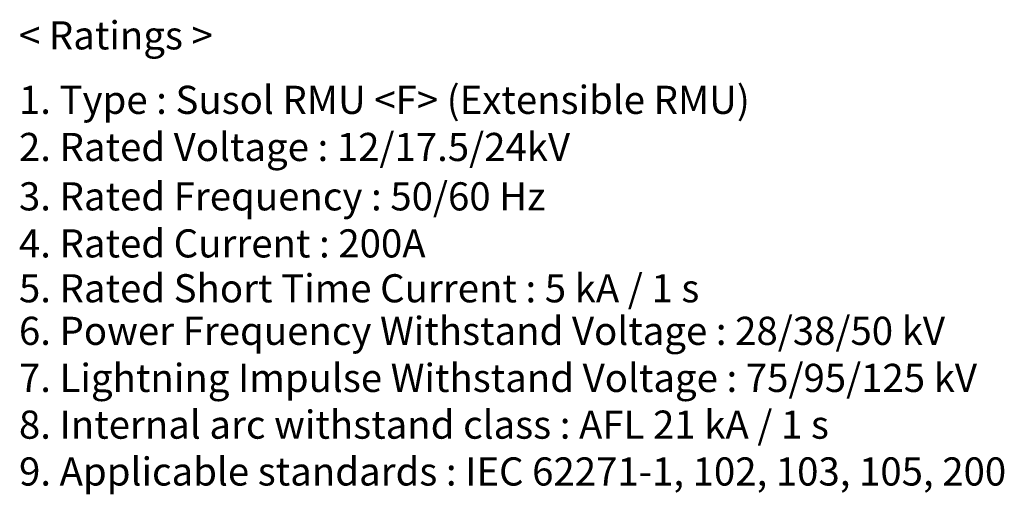
# Model space of a CAD drawing. Units: millimetres. Extents: x -150 to 6225, y -150 to 4455.
# Drawn here: x 4018 to 5329, y 1041 to 1673 of the extents above; entities that cross this region are included whole.
import ezdxf

# ---------------------------------------------------------------- set-up
doc = ezdxf.new("R2010")
doc.units = ezdxf.units.MM
doc.header["$LTSCALE"] = 15
doc.layers.add('NOTE', color=7, linetype='CONTINUOUS')
doc.styles.get("Standard").update_dxf_attribs({"font": 'ISOCP.SHX', "bigfont": 'whgtxt.shx'})

msp = doc.modelspace()

# ---------------------------------------------------------------- texts
at = {"layer": 'NOTE', "color": 7}
for s, p in [('< Ratings >', (4016.6, 1633.7)), ('1. Type : Susol RMU <F> (Extensible RMU)', (4016.6, 1547.8)), ('2. Rated Voltage : 12/17.5/24kV', (4016.6, 1485)), ('3. Rated Frequency : 50/60 Hz', (4016.6, 1419.2)), ('4. Rated Current : 200A', (4016.6, 1356.5)), ('5. Rated Short Time Current : 5 kA / 1 s', (4016.6, 1296.7)), ('6. Power Frequency Withstand Voltage : 28/38/50 kV', (4016.6, 1240)), ('7. Lightning Impulse Withstand Voltage : 75/95/125 kV', (4016.6, 1177.3)), ('8. Internal arc withstand class : AFL 21 kA / 1 s', (4016.6, 1115)), ('9. Applicable standards : IEC 62271-1, 102, 103, 105, 200 ', (4016.7, 1052.6))]:
    msp.add_text(s, height=37.5, dxfattribs=at).set_placement(p)

doc.saveas('drawing.dxf')
